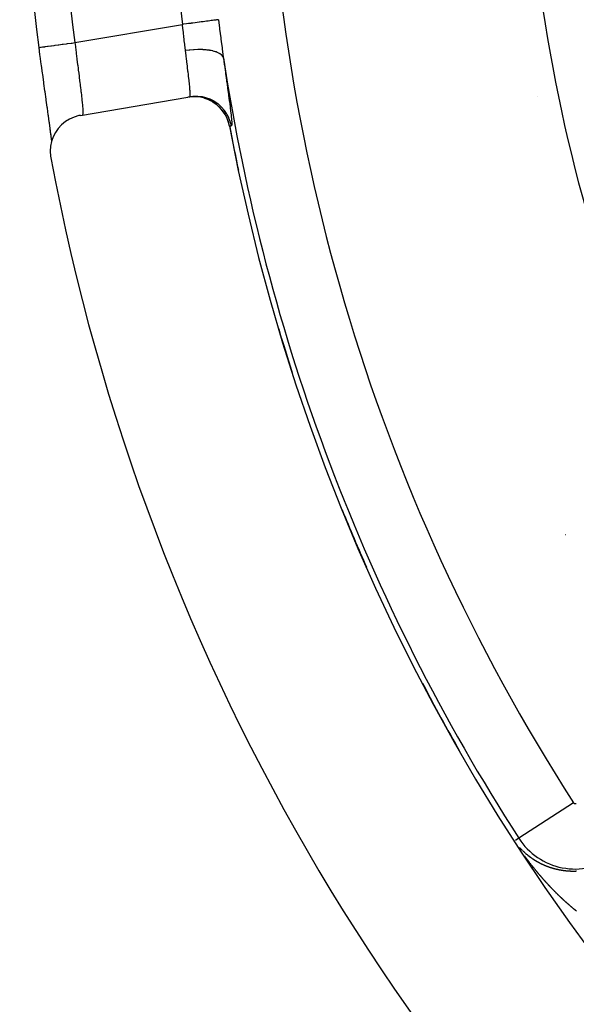
# Model space of a CAD drawing. Units: millimetres. Extents: x -250 to 420, y -288 to 288.
# Drawn here: x 300 to 315, y 3 to 30 of the extents above; entities that cross this region are included whole.
import ezdxf

# ---------------------------------------------------------------- set-up
doc = ezdxf.new("R2010")
doc.units = ezdxf.units.MM
doc.linetypes.add('DASHED', pattern=[9.652, 8.128, -1.524])
doc.layers.add('nevidi', color=4, linetype='DASHED')

msp = doc.modelspace()

# ---------------------------------------------------------------- linework, layer by layer
at = {"color": 2}
for p, q in [((301.517, 27.668), (304.475, 28.168)), ((304.503, 28.173), (304.526, 28.177))]:
    msp.add_line(p, q, dxfattribs=at)
for points in [[(300.724, 26.978), (300.722, 26.997), (300.706, 27.123), (300.703, 27.145), (300.684, 27.287), (300.681, 27.311), (300.66, 27.465), (300.657, 27.491), (300.634, 27.657), (300.63, 27.685), (300.605, 27.863), (300.601, 27.893), (300.574, 28.082), (300.57, 28.114), (300.542, 28.311), (300.538, 28.344), (300.509, 28.548), (300.505, 28.581), (300.475, 28.792), (300.471, 28.826), (300.441, 29.042), (300.436, 29.078), (300.406, 29.297), (300.401, 29.333), (300.374, 29.538)], [(305.625, 27.366), (305.6, 27.468), (305.6, 27.471), (305.558, 27.583), (305.557, 27.585), (305.503, 27.691), (305.501, 27.693), (305.434, 27.792), (305.433, 27.794), (305.354, 27.885), (305.352, 27.886), (305.263, 27.966), (305.261, 27.967), (305.163, 28.036), (305.161, 28.037), (305.055, 28.093), (305.053, 28.094), (304.941, 28.136), (304.939, 28.137), (304.823, 28.166), (304.82, 28.166), (304.702, 28.18), (304.699, 28.181), (304.58, 28.18), (304.577, 28.18), (304.475, 28.168)], [(301.517, 27.668), (301.47, 27.659), (301.34, 27.621), (301.216, 27.566), (301.101, 27.494), (300.996, 27.408), (300.905, 27.309), (300.827, 27.198), (300.765, 27.077), (300.72, 26.949), (300.693, 26.817), (300.684, 26.682), (300.693, 26.546), (300.701, 26.499)], [(300.725, 26.962), (300.724, 26.962), (300.71, 27.087), (300.692, 27.23), (300.671, 27.389), (300.648, 27.563), (300.634, 27.657)]]:
    msp.add_lwpolyline(points, dxfattribs=at)
for radius, start, end in [(59.842, 172.35374, 187.64625), (55, 190.6173, 349.3827), (60, 190.56522, 349.43478)]:
    msp.add_arc((359.683, 37.5), radius, start, end, dxfattribs=at)
at = {"layer": 'nevidi', "color": 7, "linetype": 'Continuous'}
for p, q in [((301.364, 29.671), (304.33, 30.172)), ((314.104, 28.176), (314.103, 28.176)), ((305.355, 27.885), (305.352, 27.888)), ((305.625, 27.371), (305.602, 27.466)), ((305.739, 26.782), (305.74, 26.777)), ((314.879, 16.122), (314.88, 16.123)), ((315.108, 8.732), (313.597, 7.757)), ((313.597, 7.757), (313.502, 7.695)), ((313.731, 7.387), (313.733, 7.385)), ((313.734, 7.385), (313.735, 7.383))]:
    msp.add_line(p, q, dxfattribs=at)
for points in [[(305.316, 30.302), (305.311, 30.302), (305.3, 30.3), (305.299, 30.3), (305.285, 30.298), (305.266, 30.296), (305.265, 30.296), (305.244, 30.293), (305.219, 30.29), (305.216, 30.289), (305.188, 30.286), (305.157, 30.281), (305.154, 30.281), (305.119, 30.276), (305.083, 30.272), (305.079, 30.271), (305.038, 30.266), (304.996, 30.26), (304.993, 30.26), (304.945, 30.253), (304.9, 30.247), (304.896, 30.247), (304.842, 30.24), (304.795, 30.233), (304.79, 30.233), (304.731, 30.225), (304.682, 30.219), (304.677, 30.218), (304.614, 30.21), (304.564, 30.203), (304.559, 30.202), (304.493, 30.194), (304.443, 30.187), (304.437, 30.186), (304.369, 30.177), (304.33, 30.172)], [(304.408, 29.453), (304.407, 29.466), (304.391, 29.601), (304.389, 29.624), (304.378, 29.721), (304.372, 29.783), (304.369, 29.806), (304.352, 29.968), (304.351, 29.985), (304.35, 29.992), (304.332, 30.156), (304.33, 30.172)], [(305.316, 30.302), (305.346, 30.073), (305.351, 30.038), (305.382, 29.8), (305.386, 29.766), (305.403, 29.637), (305.417, 29.532), (305.422, 29.498), (305.453, 29.27), (305.457, 29.247)], [(300.378, 29.538), (300.393, 29.54), (300.397, 29.541), (300.398, 29.541), (300.425, 29.545), (300.432, 29.546), (300.434, 29.546), (300.473, 29.551), (300.483, 29.552), (300.484, 29.553), (300.535, 29.559), (300.548, 29.561), (300.549, 29.561), (300.609, 29.569), (300.625, 29.571), (300.626, 29.572), (300.696, 29.581), (300.715, 29.583), (300.715, 29.584), (300.794, 29.594), (300.815, 29.597), (300.815, 29.597), (300.9, 29.608), (300.923, 29.611), (300.924, 29.612), (301.014, 29.624), (301.038, 29.627), (301.04, 29.627), (301.134, 29.64), (301.159, 29.643), (301.162, 29.643), (301.257, 29.656), (301.282, 29.66), (301.287, 29.66), (301.364, 29.671)], [(301.364, 29.671), (301.377, 29.56), (301.38, 29.536), (301.386, 29.484), (301.397, 29.392), (301.4, 29.368), (301.418, 29.226), (301.418, 29.221), (301.42, 29.203), (301.437, 29.064), (301.44, 29.042), (301.45, 28.966), (301.457, 28.907), (301.46, 28.886), (301.476, 28.755), (301.478, 28.735), (301.48, 28.724), (301.494, 28.61), (301.497, 28.59), (301.508, 28.498), (301.511, 28.472), (301.514, 28.453), (301.527, 28.342), (301.529, 28.325), (301.533, 28.294), (301.541, 28.223), (301.543, 28.207), (301.554, 28.114), (301.554, 28.113), (301.556, 28.098), (301.564, 28.014), (301.566, 28.001), (301.57, 27.962), (301.573, 27.927), (301.574, 27.916), (301.579, 27.852), (301.579, 27.843), (301.579, 27.841), (301.582, 27.79), (301.582, 27.782), (301.583, 27.752), (301.583, 27.741), (301.583, 27.735), (301.581, 27.706), (301.58, 27.702), (301.58, 27.697), (301.576, 27.684), (301.575, 27.683), (301.569, 27.677)], [(300.374, 29.538), (300.376, 29.538), (300.378, 29.538)], [(305.457, 29.247), (305.445, 29.277), (305.442, 29.283), (305.44, 29.287), (305.439, 29.288), (305.417, 29.317), (305.412, 29.322), (305.405, 29.328), (305.403, 29.33), (305.375, 29.353), (305.367, 29.358), (305.354, 29.366), (305.352, 29.368), (305.32, 29.385), (305.31, 29.39), (305.289, 29.4), (305.285, 29.401), (305.252, 29.414), (305.241, 29.418), (305.209, 29.428), (305.205, 29.429), (305.173, 29.438), (305.16, 29.441), (305.116, 29.45), (305.112, 29.451), (305.084, 29.456), (305.069, 29.459), (305.012, 29.467), (305.007, 29.467), (304.985, 29.47), (304.969, 29.471), (304.898, 29.476), (304.893, 29.477), (304.878, 29.477), (304.862, 29.478), (304.777, 29.48), (304.772, 29.48), (304.766, 29.48), (304.748, 29.479), (304.651, 29.476), (304.649, 29.476), (304.646, 29.476), (304.631, 29.475), (304.53, 29.467), (304.522, 29.467), (304.516, 29.466), (304.512, 29.466), (304.41, 29.453), (304.408, 29.453)], [(304.526, 28.177), (304.532, 28.182), (304.533, 28.184), (304.537, 28.197), (304.537, 28.202), (304.538, 28.206), (304.54, 28.236), (304.54, 28.243), (304.54, 28.252), (304.539, 28.286), (304.539, 28.294), (304.536, 28.341), (304.536, 28.35), (304.535, 28.36), (304.53, 28.427), (304.529, 28.439), (304.526, 28.462), (304.521, 28.518), (304.519, 28.532), (304.511, 28.614), (304.51, 28.621), (304.508, 28.637), (304.497, 28.736), (304.495, 28.753), (304.49, 28.794), (304.482, 28.862), (304.479, 28.88), (304.465, 28.998), (304.465, 28.998), (304.462, 29.018), (304.447, 29.143), (304.444, 29.164), (304.437, 29.223), (304.428, 29.295), (304.425, 29.317), (304.408, 29.453)], [(305.457, 29.247), (305.48, 29.08), (305.484, 29.048), (305.511, 28.854), (305.515, 28.823), (305.541, 28.638), (305.545, 28.608), (305.548, 28.586), (305.569, 28.433), (305.573, 28.406), (305.595, 28.243), (305.599, 28.218), (305.618, 28.071), (305.621, 28.048), (305.638, 27.915), (305.641, 27.894), (305.655, 27.776), (305.657, 27.758), (305.669, 27.657), (305.67, 27.642), (305.678, 27.558), (305.679, 27.545), (305.684, 27.479), (305.684, 27.47), (305.685, 27.423), (305.685, 27.416), (305.682, 27.388), (305.682, 27.385), (305.675, 27.375)], [(305.675, 27.375), (305.675, 27.376), (305.651, 27.474), (305.651, 27.477), (305.645, 27.494), (305.609, 27.589), (305.608, 27.591), (305.601, 27.608), (305.554, 27.697), (305.552, 27.7), (305.543, 27.715), (305.486, 27.798), (305.484, 27.801), (305.473, 27.815), (305.406, 27.891), (305.404, 27.893), (305.391, 27.906), (305.316, 27.973), (305.314, 27.974), (305.299, 27.986), (305.216, 28.043), (305.214, 28.044), (305.198, 28.054), (305.108, 28.1), (305.106, 28.101), (305.106, 28.101), (305.089, 28.109), (304.995, 28.144), (304.992, 28.145), (304.974, 28.15), (304.876, 28.174), (304.874, 28.174), (304.855, 28.177), (304.755, 28.189), (304.753, 28.189), (304.734, 28.19), (304.633, 28.189), (304.631, 28.189), (304.63, 28.189), (304.612, 28.187), (304.526, 28.177)], [(305.055, 28.094), (304.95, 28.134), (304.945, 28.136)], [(305.053, 28.095), (305.052, 28.095), (304.946, 28.135)], [(305.264, 27.968), (305.172, 28.033), (305.166, 28.036), (305.164, 28.038), (305.064, 28.09), (305.059, 28.093)], [(305.351, 27.889), (305.267, 27.965), (305.265, 27.966), (305.26, 27.97), (305.167, 28.035), (305.165, 28.036), (305.161, 28.038)], [(305.435, 27.795), (305.361, 27.88), (305.357, 27.885), (305.355, 27.887), (305.354, 27.888)], [(305.558, 27.585), (305.557, 27.588), (305.505, 27.689), (305.503, 27.691), (305.5, 27.696), (305.437, 27.79), (305.435, 27.792)], [(305.556, 27.594), (305.508, 27.687), (305.505, 27.692), (305.504, 27.694), (305.44, 27.788), (305.437, 27.793)], [(305.628, 27.367), (305.605, 27.463), (305.603, 27.469), (305.603, 27.471), (305.563, 27.578), (305.561, 27.583), (305.56, 27.586), (305.559, 27.588)], [(305.675, 27.375), (305.655, 27.371), (305.652, 27.371), (305.631, 27.367), (305.628, 27.367)], [(313.62, 7.497), (313.623, 7.495), (313.623, 7.495), (313.624, 7.494), (313.625, 7.492), (313.626, 7.492), (313.626, 7.491), (313.627, 7.49), (313.628, 7.489), (313.629, 7.489), (313.63, 7.487), (313.631, 7.486), (313.631, 7.486), (313.633, 7.484), (313.633, 7.484), (313.635, 7.482), (313.636, 7.481), (313.637, 7.48), (313.637, 7.48), (313.638, 7.479), (313.639, 7.478), (313.639, 7.477), (313.641, 7.476), (313.642, 7.475), (313.642, 7.475), (313.644, 7.472), (313.644, 7.472), (313.645, 7.471), (313.647, 7.47), (313.647, 7.469), (313.648, 7.468), (313.649, 7.467), (313.65, 7.467), (313.65, 7.466), (313.651, 7.465), (313.653, 7.463), (313.653, 7.463), (313.655, 7.461), (313.655, 7.461), (313.656, 7.46), (313.658, 7.458), (313.658, 7.458), (313.659, 7.457), (313.66, 7.456), (313.66, 7.455), (313.661, 7.455), (313.662, 7.454), (313.664, 7.452), (313.664, 7.452), (313.666, 7.45), (313.666, 7.45), (313.667, 7.449), (313.668, 7.447), (313.669, 7.447), (313.67, 7.446), (313.671, 7.445), (313.671, 7.444), (313.672, 7.444), (313.673, 7.442), (313.675, 7.441), (313.675, 7.441), (313.677, 7.439), (313.677, 7.439), (313.678, 7.437), (313.68, 7.436), (313.68, 7.435), (313.681, 7.435), (313.682, 7.434), (313.683, 7.433), (313.683, 7.433), (313.685, 7.431), (313.686, 7.43), (313.686, 7.43), (313.688, 7.428), (313.688, 7.428)], [(313.689, 7.426), (313.691, 7.425), (313.691, 7.425), (313.691, 7.425), (313.692, 7.424), (313.693, 7.423), (313.694, 7.422), (313.694, 7.422)], [(313.697, 7.419), (313.697, 7.419), (313.699, 7.417), (313.699, 7.417), (313.701, 7.416)], [(313.704, 7.412), (313.705, 7.411), (313.706, 7.411), (313.707, 7.41), (313.708, 7.408), (313.708, 7.408), (313.711, 7.406), (313.711, 7.406), (313.712, 7.405), (313.713, 7.404), (313.714, 7.403), (313.715, 7.402), (313.716, 7.401), (313.716, 7.401), (313.717, 7.4), (313.718, 7.399), (313.72, 7.398), (313.72, 7.397), (313.722, 7.395)], [(313.723, 7.394), (313.725, 7.393), (313.725, 7.392), (313.726, 7.392), (313.727, 7.39), (313.728, 7.39)], [(313.739, 7.379), (313.74, 7.379), (313.741, 7.378), (313.743, 7.376), (313.745, 7.374), (313.745, 7.374), (313.747, 7.373), (313.748, 7.372), (313.748, 7.371), (313.749, 7.37), (313.75, 7.369), (313.751, 7.369)], [(313.753, 7.367), (313.754, 7.366), (313.757, 7.364)], [(313.762, 7.359), (313.763, 7.358), (313.765, 7.357), (313.766, 7.356), (313.766, 7.355), (313.767, 7.354), (313.768, 7.353), (313.769, 7.353), (313.77, 7.352), (313.771, 7.351), (313.772, 7.35), (313.773, 7.35), (313.774, 7.349), (313.774, 7.348)], [(313.778, 7.345), (313.779, 7.344), (313.78, 7.343), (313.78, 7.343), (313.782, 7.342), (313.783, 7.341), (313.784, 7.34), (313.784, 7.339), (313.786, 7.338), (313.786, 7.338), (313.787, 7.337), (313.788, 7.336), (313.79, 7.335), (313.79, 7.335), (313.791, 7.334), (313.792, 7.333)], [(313.795, 7.33), (313.796, 7.329), (313.798, 7.328), (313.798, 7.328), (313.799, 7.327), (313.8, 7.326), (313.801, 7.325), (313.802, 7.325), (313.803, 7.324), (313.804, 7.323), (313.804, 7.322), (313.806, 7.321), (313.807, 7.32), (313.807, 7.32), (313.808, 7.319), (313.81, 7.318), (313.81, 7.318)], [(314.1, 6.829), (314.095, 6.835), (314.09, 6.841), (314.086, 6.846), (314.081, 6.852), (314.077, 6.857), (314.072, 6.863), (314.067, 6.869), (314.062, 6.875), (314.058, 6.88), (314.053, 6.886), (314.049, 6.891), (314.044, 6.898), (314.039, 6.903), (314.034, 6.909), (314.03, 6.914), (314.025, 6.92), (314.021, 6.926), (314.016, 6.932), (314.012, 6.937), (314.006, 6.943), (314.002, 6.949), (313.997, 6.955), (313.993, 6.96), (313.988, 6.967), (313.984, 6.971), (313.984, 6.972), (313.979, 6.978), (313.975, 6.983), (313.97, 6.99), (313.965, 6.995), (313.96, 7.001), (313.956, 7.007), (313.951, 7.013), (313.947, 7.018), (313.942, 7.025), (313.938, 7.03), (313.933, 7.036), (313.929, 7.042), (313.924, 7.048), (313.919, 7.053), (313.914, 7.06), (313.91, 7.065), (313.905, 7.071), (313.901, 7.077), (313.896, 7.083), (313.892, 7.088), (313.887, 7.095), (313.883, 7.1), (313.878, 7.107), (313.874, 7.112), (313.869, 7.119), (313.865, 7.124), (313.864, 7.125), (313.86, 7.13), (313.856, 7.136), (313.851, 7.142), (313.847, 7.148), (313.842, 7.154), (313.838, 7.16), (313.833, 7.166), (313.829, 7.171), (313.824, 7.178), (313.82, 7.183), (313.815, 7.19), (313.811, 7.195), (313.806, 7.202), (313.802, 7.207), (313.797, 7.214), (313.793, 7.219), (313.788, 7.226), (313.784, 7.231), (313.779, 7.238), (313.775, 7.243), (313.77, 7.25), (313.766, 7.256)], [(313.815, 7.314), (313.816, 7.313), (313.816, 7.312), (313.818, 7.311), (313.819, 7.31), (313.819, 7.31), (313.821, 7.309), (313.822, 7.308), (313.822, 7.308)], [(313.825, 7.306), (313.826, 7.305), (313.826, 7.305), (313.827, 7.304), (313.828, 7.303)], [(313.83, 7.301), (313.831, 7.3), (313.832, 7.3), (313.834, 7.298), (313.835, 7.297), (313.837, 7.296), (313.838, 7.295), (313.838, 7.295), (313.84, 7.294), (313.84, 7.293)], [(313.846, 7.288), (313.848, 7.287), (313.849, 7.286), (313.85, 7.285), (313.851, 7.285), (313.852, 7.284), (313.852, 7.283), (313.853, 7.283), (313.855, 7.282), (313.856, 7.281), (313.856, 7.281), (313.859, 7.279), (313.859, 7.279), (313.86, 7.277), (313.862, 7.276), (313.862, 7.276), (313.863, 7.275), (313.864, 7.274), (313.865, 7.274), (313.866, 7.273), (313.867, 7.272), (313.868, 7.271), (313.871, 7.269), (313.871, 7.269), (313.873, 7.268), (313.874, 7.267), (313.875, 7.266), (313.875, 7.266), (313.877, 7.265), (313.877, 7.264), (313.878, 7.264), (313.88, 7.262)], [(313.882, 7.261), (313.884, 7.26), (313.884, 7.259), (313.885, 7.258), (313.887, 7.257), (313.887, 7.257), (313.888, 7.256), (313.889, 7.255), (313.89, 7.255), (313.891, 7.254), (313.892, 7.253)], [(313.897, 7.25), (313.898, 7.249), (313.899, 7.248), (313.9, 7.247), (313.901, 7.247), (313.902, 7.246), (313.902, 7.245), (313.904, 7.245), (313.905, 7.244), (313.906, 7.243), (313.906, 7.242), (313.908, 7.241), (313.909, 7.241)], [(313.911, 7.239), (313.912, 7.238), (313.912, 7.238), (313.914, 7.237), (313.915, 7.236), (313.915, 7.236), (313.916, 7.235), (313.918, 7.234), (313.919, 7.233), (313.919, 7.233), (313.921, 7.232), (313.921, 7.232), (313.922, 7.231), (313.924, 7.23)], [(313.925, 7.229), (313.928, 7.227), (313.929, 7.226), (313.931, 7.225), (313.932, 7.224), (313.932, 7.224), (313.934, 7.223), (313.934, 7.222), (313.935, 7.222), (313.937, 7.221), (313.938, 7.22), (313.938, 7.22), (313.941, 7.218), (313.941, 7.218), (313.942, 7.217)], [(313.945, 7.215), (313.945, 7.215), (313.947, 7.214), (313.947, 7.213), (313.948, 7.213), (313.95, 7.212), (313.951, 7.211), (313.954, 7.209), (313.954, 7.209), (313.955, 7.208), (313.957, 7.207), (313.958, 7.206), (313.958, 7.206), (313.96, 7.205), (313.96, 7.204), (313.961, 7.204)], [(313.964, 7.202), (313.966, 7.201), (313.967, 7.2), (313.967, 7.2), (313.969, 7.199), (313.97, 7.198), (313.971, 7.197), (313.971, 7.197), (313.973, 7.196), (313.973, 7.196), (313.974, 7.195), (313.976, 7.194), (313.977, 7.193), (313.977, 7.193), (313.979, 7.192), (313.98, 7.191), (313.98, 7.191), (313.982, 7.19), (313.983, 7.189)], [(313.984, 7.189), (313.985, 7.188), (313.986, 7.187), (313.986, 7.187), (313.988, 7.186), (313.989, 7.185), (313.99, 7.184), (313.991, 7.184), (313.992, 7.183), (313.993, 7.183), (313.994, 7.182), (313.995, 7.181), (313.997, 7.18), (313.997, 7.18), (314, 7.178), (314.001, 7.177), (314.003, 7.176), (314.004, 7.176), (314.004, 7.175), (314.006, 7.174), (314.006, 7.174), (314.007, 7.173), (314.009, 7.172), (314.01, 7.171), (314.01, 7.171), (314.013, 7.17), (314.013, 7.169), (314.015, 7.169), (314.016, 7.168), (314.017, 7.167), (314.018, 7.167), (314.019, 7.166), (314.02, 7.165), (314.021, 7.165), (314.022, 7.164), (314.024, 7.163), (314.026, 7.161)], [(314.027, 7.161), (314.028, 7.16), (314.03, 7.159), (314.03, 7.159), (314.031, 7.158), (314.033, 7.157), (314.033, 7.157), (314.034, 7.156), (314.036, 7.155), (314.037, 7.154), (314.037, 7.154), (314.039, 7.153), (314.04, 7.153), (314.04, 7.152), (314.042, 7.151), (314.043, 7.151)], [(314.047, 7.149), (314.048, 7.148), (314.05, 7.147), (314.051, 7.146)], [(314.051, 7.146), (314.053, 7.145), (314.053, 7.144), (314.054, 7.144), (314.056, 7.143), (314.057, 7.142), (314.058, 7.142), (314.059, 7.141), (314.06, 7.14), (314.06, 7.14), (314.062, 7.139), (314.063, 7.138), (314.064, 7.138), (314.065, 7.138), (314.066, 7.137), (314.067, 7.136), (314.068, 7.136), (314.07, 7.135), (314.071, 7.134), (314.071, 7.134), (314.074, 7.132), (314.074, 7.132), (314.076, 7.131), (314.077, 7.13), (314.078, 7.13), (314.079, 7.129), (314.08, 7.128), (314.081, 7.128), (314.082, 7.128), (314.083, 7.127), (314.085, 7.126), (314.085, 7.126), (314.088, 7.124), (314.09, 7.123), (314.092, 7.122), (314.093, 7.121), (314.094, 7.12), (314.095, 7.12), (314.096, 7.119), (314.098, 7.118), (314.099, 7.118), (314.102, 7.116)], [(314.102, 7.116), (314.104, 7.115), (314.105, 7.114), (314.106, 7.114), (314.107, 7.113), (314.109, 7.112), (314.109, 7.112), (314.11, 7.111), (314.112, 7.11), (314.113, 7.11), (314.113, 7.11), (314.115, 7.109), (314.116, 7.108), (314.116, 7.108), (314.118, 7.107), (314.12, 7.106), (314.12, 7.106), (314.121, 7.105), (314.123, 7.104), (314.123, 7.104), (314.124, 7.103), (314.126, 7.103), (314.127, 7.102), (314.128, 7.102), (314.129, 7.101), (314.13, 7.1), (314.131, 7.1), (314.132, 7.099), (314.134, 7.098), (314.134, 7.098), (314.137, 7.096), (314.139, 7.096), (314.14, 7.095), (314.141, 7.094), (314.142, 7.094), (314.144, 7.093), (314.144, 7.093), (314.145, 7.092), (314.147, 7.091), (314.148, 7.09), (314.148, 7.09), (314.151, 7.089), (314.152, 7.089), (314.153, 7.088), (314.155, 7.087), (314.156, 7.087), (314.156, 7.086), (314.158, 7.085), (314.159, 7.085), (314.16, 7.084), (314.161, 7.084), (314.163, 7.083), (314.166, 7.081), (314.166, 7.081), (314.168, 7.08), (314.169, 7.079), (314.17, 7.079), (314.171, 7.079), (314.173, 7.078), (314.173, 7.078), (314.174, 7.077), (314.176, 7.076), (314.177, 7.075), (314.177, 7.075), (314.179, 7.074), (314.18, 7.074), (314.181, 7.074), (314.182, 7.073), (314.184, 7.072), (314.184, 7.072), (314.186, 7.071), (314.187, 7.07), (314.187, 7.07), (314.189, 7.069), (314.19, 7.069), (314.192, 7.068), (314.192, 7.068), (314.194, 7.067), (314.195, 7.067), (314.195, 7.066), (314.197, 7.065), (314.199, 7.064), (314.199, 7.064), (314.202, 7.063), (314.204, 7.062), (314.205, 7.061), (314.206, 7.061), (314.207, 7.06), (314.209, 7.06), (314.209, 7.059), (314.21, 7.059), (314.212, 7.058), (314.214, 7.057), (314.214, 7.057), (314.217, 7.056), (314.217, 7.056), (314.219, 7.055), (314.22, 7.054), (314.221, 7.053), (314.222, 7.053), (314.224, 7.052), (314.224, 7.052), (314.225, 7.052), (314.227, 7.051), (314.228, 7.05), (314.231, 7.049), (314.232, 7.048), (314.234, 7.048), (314.235, 7.047), (314.236, 7.046), (314.237, 7.046), (314.239, 7.045), (314.239, 7.045), (314.24, 7.044), (314.242, 7.044), (314.243, 7.043), (314.244, 7.043), (314.245, 7.042), (314.246, 7.042), (314.247, 7.041)], [(314.676, 6.202), (314.67, 6.208), (314.665, 6.212), (314.66, 6.218), (314.655, 6.223), (314.65, 6.228), (314.645, 6.233), (314.639, 6.238), (314.635, 6.243), (314.629, 6.248), (314.624, 6.253), (314.619, 6.259), (314.614, 6.263), (314.609, 6.269), (314.604, 6.273), (314.598, 6.279), (314.594, 6.284), (314.588, 6.289), (314.584, 6.294), (314.578, 6.3), (314.573, 6.304), (314.568, 6.31), (314.563, 6.315), (314.558, 6.32), (314.553, 6.325), (314.548, 6.331), (314.543, 6.335), (314.538, 6.341), (314.533, 6.346), (314.528, 6.351), (314.523, 6.356), (314.518, 6.362), (314.513, 6.366), (314.508, 6.372), (314.503, 6.377), (314.497, 6.383), (314.493, 6.387), (314.487, 6.393), (314.483, 6.398), (314.477, 6.404), (314.473, 6.408), (314.468, 6.414), (314.463, 6.419), (314.458, 6.425), (314.453, 6.429), (314.448, 6.435), (314.443, 6.44), (314.439, 6.445), (314.438, 6.446), (314.433, 6.451), (314.428, 6.456), (314.423, 6.461), (314.418, 6.467), (314.413, 6.472), (314.408, 6.478), (314.403, 6.483), (314.398, 6.488), (314.394, 6.493), (314.388, 6.499), (314.384, 6.504), (314.378, 6.51), (314.374, 6.515), (314.369, 6.521), (314.364, 6.525), (314.359, 6.531), (314.354, 6.536), (314.349, 6.542), (314.344, 6.547), (314.339, 6.553), (314.335, 6.558), (314.329, 6.564), (314.325, 6.569), (314.32, 6.575), (314.315, 6.579), (314.31, 6.585), (314.306, 6.59), (314.3, 6.596), (314.296, 6.601), (314.291, 6.607), (314.286, 6.612), (314.281, 6.618), (314.276, 6.623), (314.271, 6.629), (314.267, 6.634), (314.261, 6.64), (314.257, 6.645), (314.252, 6.651), (314.247, 6.656), (314.242, 6.662), (314.238, 6.667), (314.233, 6.673), (314.228, 6.678), (314.223, 6.684), (314.219, 6.689), (314.214, 6.695), (314.209, 6.7), (314.204, 6.706), (314.2, 6.711), (314.194, 6.717), (314.19, 6.722), (314.185, 6.728), (314.181, 6.733), (314.175, 6.74), (314.171, 6.745), (314.166, 6.751), (314.161, 6.756), (314.156, 6.762), (314.152, 6.767), (314.148, 6.772), (314.147, 6.773), (314.142, 6.778), (314.137, 6.784), (314.133, 6.789), (314.128, 6.796), (314.124, 6.801), (314.119, 6.807), (314.114, 6.812), (314.109, 6.818), (314.105, 6.823), (314.1, 6.829)], [(314.247, 7.041), (314.249, 7.041), (314.25, 7.04), (314.251, 7.039), (314.252, 7.039), (314.254, 7.038), (314.254, 7.038), (314.255, 7.037), (314.257, 7.037), (314.258, 7.036), (314.259, 7.036), (314.26, 7.035), (314.261, 7.035), (314.262, 7.034), (314.264, 7.034), (314.265, 7.033), (314.266, 7.033), (314.269, 7.031), (314.271, 7.03), (314.272, 7.03), (314.273, 7.029), (314.274, 7.029), (314.276, 7.028), (314.276, 7.028), (314.277, 7.027), (314.279, 7.027), (314.281, 7.026), (314.281, 7.026), (314.284, 7.025), (314.284, 7.024), (314.286, 7.024), (314.288, 7.023), (314.288, 7.023), (314.289, 7.022), (314.291, 7.021), (314.291, 7.021), (314.293, 7.021), (314.294, 7.02), (314.296, 7.019), (314.296, 7.019), (314.298, 7.018), (314.299, 7.018), (314.3, 7.018), (314.301, 7.017), (314.303, 7.016), (314.304, 7.016), (314.305, 7.016), (314.306, 7.015), (314.307, 7.015), (314.308, 7.014), (314.31, 7.013), (314.311, 7.013), (314.312, 7.013), (314.314, 7.011), (314.315, 7.011), (314.317, 7.01), (314.318, 7.01), (314.319, 7.01), (314.322, 7.008), (314.324, 7.008), (314.325, 7.007), (314.327, 7.006), (314.327, 7.006), (314.329, 7.005), (314.33, 7.005), (314.331, 7.005), (314.332, 7.004), (314.334, 7.003), (314.334, 7.003), (314.337, 7.002), (314.338, 7.002), (314.339, 7.001), (314.341, 7), (314.342, 7), (314.343, 7), (314.344, 6.999), (314.345, 6.999), (314.346, 6.998), (314.348, 6.998), (314.35, 6.997), (314.35, 6.997), (314.351, 6.996), (314.353, 6.996), (314.353, 6.996), (314.355, 6.995), (314.357, 6.994), (314.357, 6.994), (314.358, 6.993), (314.36, 6.993), (314.36, 6.993), (314.362, 6.992), (314.364, 6.991), (314.365, 6.991), (314.365, 6.991), (314.367, 6.99), (314.368, 6.99), (314.369, 6.989), (314.371, 6.989), (314.372, 6.988), (314.373, 6.988), (314.376, 6.987), (314.376, 6.987), (314.378, 6.986), (314.38, 6.985), (314.381, 6.985), (314.381, 6.985), (314.383, 6.984), (314.384, 6.984), (314.385, 6.983), (314.387, 6.983), (314.388, 6.982), (314.388, 6.982), (314.39, 6.981), (314.391, 6.981), (314.392, 6.981), (314.394, 6.98), (314.395, 6.979), (314.396, 6.979), (314.397, 6.979), (314.399, 6.978)], [(314.399, 6.978), (314.399, 6.978), (314.401, 6.977), (314.403, 6.977), (314.404, 6.976), (314.404, 6.976), (314.406, 6.975), (314.407, 6.975), (314.408, 6.975), (314.41, 6.974), (314.411, 6.973), (314.412, 6.973), (314.415, 6.972), (314.415, 6.972), (314.417, 6.971), (314.419, 6.971), (314.42, 6.971), (314.42, 6.97), (314.422, 6.97), (314.423, 6.969), (314.424, 6.969), (314.426, 6.968), (314.427, 6.968), (314.428, 6.968), (314.429, 6.967), (314.431, 6.967), (314.431, 6.966), (314.433, 6.966), (314.435, 6.965), (314.435, 6.965), (314.437, 6.965), (314.438, 6.964), (314.439, 6.964), (314.44, 6.963), (314.442, 6.963), (314.443, 6.962), (314.444, 6.962), (314.446, 6.961), (314.446, 6.961), (314.447, 6.961), (314.449, 6.96), (314.451, 6.96), (314.451, 6.96), (314.454, 6.958), (314.455, 6.958), (314.456, 6.958), (314.458, 6.957), (314.459, 6.957), (314.46, 6.957), (314.462, 6.956), (314.462, 6.956), (314.464, 6.955), (314.466, 6.955), (314.467, 6.954), (314.467, 6.954), (314.469, 6.954), (314.47, 6.953), (314.471, 6.953), (314.473, 6.952), (314.475, 6.952), (314.475, 6.952), (314.478, 6.951), (314.48, 6.95), (314.482, 6.949), (314.483, 6.949), (314.484, 6.949), (314.486, 6.948), (314.486, 6.948), (314.487, 6.948), (314.489, 6.947), (314.491, 6.947), (314.494, 6.946), (314.495, 6.945), (314.497, 6.945), (314.498, 6.944), (314.499, 6.944), (314.5, 6.944), (314.502, 6.943), (314.502, 6.943), (314.504, 6.943), (314.506, 6.942), (314.507, 6.942), (314.508, 6.941), (314.509, 6.941), (314.51, 6.941), (314.511, 6.94), (314.513, 6.94), (314.515, 6.939), (314.515, 6.939), (314.518, 6.938), (314.519, 6.938), (314.521, 6.937), (314.522, 6.937), (314.523, 6.937), (314.524, 6.936), (314.526, 6.936), (314.526, 6.936), (314.528, 6.935), (314.53, 6.935), (314.531, 6.934), (314.532, 6.934), (314.534, 6.934), (314.535, 6.933), (314.535, 6.933), (314.537, 6.933), (314.539, 6.932), (314.539, 6.932), (314.543, 6.931), (314.544, 6.931), (314.545, 6.93), (314.547, 6.93), (314.548, 6.93), (314.549, 6.929), (314.55, 6.929), (314.551, 6.929), (314.552, 6.928), (314.554, 6.928), (314.556, 6.927), (314.556, 6.927), (314.558, 6.927)], [(314.558, 6.927), (314.559, 6.926), (314.56, 6.926), (314.562, 6.926), (314.563, 6.925), (314.564, 6.925), (314.567, 6.924), (314.569, 6.924), (314.571, 6.923), (314.572, 6.923), (314.573, 6.923), (314.575, 6.922), (314.575, 6.922), (314.577, 6.922), (314.579, 6.921), (314.58, 6.921), (314.58, 6.921), (314.582, 6.92), (314.584, 6.92), (314.584, 6.92), (314.586, 6.919), (314.588, 6.919), (314.589, 6.918), (314.592, 6.918), (314.594, 6.917), (314.596, 6.917), (314.597, 6.916), (314.598, 6.916), (314.599, 6.916), (314.6, 6.916), (314.601, 6.915), (314.603, 6.915), (314.605, 6.914), (314.608, 6.913), (314.609, 6.913), (314.611, 6.913), (314.613, 6.912), (314.613, 6.912), (314.615, 6.912), (314.617, 6.911), (314.617, 6.911), (314.618, 6.911), (314.62, 6.91), (314.622, 6.91), (314.622, 6.91), (314.624, 6.91), (314.625, 6.909), (314.626, 6.909), (314.628, 6.909), (314.63, 6.908), (314.633, 6.907), (314.634, 6.907), (314.636, 6.907), (314.638, 6.906), (314.638, 6.906), (314.64, 6.906), (314.642, 6.905), (314.642, 6.905), (314.643, 6.905), (314.645, 6.905), (314.647, 6.904), (314.647, 6.904), (314.649, 6.904), (314.65, 6.903), (314.651, 6.903), (314.653, 6.903), (314.655, 6.902), (314.658, 6.902), (314.659, 6.901), (314.661, 6.901), (314.663, 6.901), (314.663, 6.9), (314.665, 6.9), (314.667, 6.9), (314.667, 6.9), (314.669, 6.899), (314.671, 6.899), (314.672, 6.899), (314.673, 6.898), (314.675, 6.898), (314.675, 6.898), (314.676, 6.898), (314.678, 6.897), (314.68, 6.897), (314.684, 6.896), (314.684, 6.896), (314.686, 6.896), (314.688, 6.895), (314.689, 6.895), (314.69, 6.895), (314.692, 6.894), (314.692, 6.894), (314.694, 6.894), (314.696, 6.894), (314.697, 6.893), (314.698, 6.893), (314.7, 6.893), (314.701, 6.893), (314.702, 6.892), (314.704, 6.892), (314.706, 6.892), (314.709, 6.891), (314.71, 6.891), (314.712, 6.89), (314.714, 6.89), (314.714, 6.89), (314.718, 6.889), (314.72, 6.889), (314.722, 6.889), (314.723, 6.888), (314.724, 6.888), (314.726, 6.888), (314.726, 6.888), (314.728, 6.887), (314.73, 6.887), (314.731, 6.887), (314.732, 6.887), (314.734, 6.886), (314.735, 6.886), (314.736, 6.886)], [(314.736, 6.886), (314.738, 6.886), (314.74, 6.885), (314.74, 6.885), (314.744, 6.885), (314.746, 6.884), (314.748, 6.884), (314.749, 6.884), (314.75, 6.883), (314.752, 6.883), (314.752, 6.883), (314.754, 6.883), (314.756, 6.882), (314.757, 6.882), (314.758, 6.882), (314.76, 6.882), (314.761, 6.882), (314.762, 6.881), (314.764, 6.881), (314.766, 6.881), (314.766, 6.881), (314.77, 6.88), (314.772, 6.88), (314.774, 6.879), (314.775, 6.879), (314.776, 6.879), (314.778, 6.879), (314.778, 6.879), (314.78, 6.878), (314.782, 6.878), (314.783, 6.878), (314.784, 6.878), (314.786, 6.877), (314.787, 6.877), (314.788, 6.877), (314.79, 6.877), (314.792, 6.877), (314.792, 6.876), (314.796, 6.876), (314.796, 6.876), (314.798, 6.876), (314.8, 6.875), (314.801, 6.875), (314.802, 6.875), (314.804, 6.875), (314.804, 6.875), (314.806, 6.874), (314.808, 6.874), (314.81, 6.874), (314.81, 6.874), (314.812, 6.874), (314.813, 6.873), (314.814, 6.873), (314.816, 6.873), (314.818, 6.873), (314.818, 6.873), (314.822, 6.872), (314.822, 6.872), (314.824, 6.872), (314.826, 6.872), (314.827, 6.871), (314.828, 6.871), (314.83, 6.871), (314.831, 6.871), (314.832, 6.871), (314.835, 6.87), (314.836, 6.87), (314.837, 6.87), (314.839, 6.87), (314.84, 6.87), (314.841, 6.87), (314.843, 6.869), (314.845, 6.869), (314.848, 6.869), (314.849, 6.869), (314.851, 6.868), (314.853, 6.868), (314.854, 6.868), (314.857, 6.868), (314.859, 6.867), (314.861, 6.867), (314.863, 6.867), (314.863, 6.867), (314.865, 6.867), (314.866, 6.867), (314.868, 6.866), (314.87, 6.866), (314.871, 6.866), (314.872, 6.866), (314.874, 6.866), (314.875, 6.866), (314.876, 6.865), (314.878, 6.865), (314.88, 6.865), (314.88, 6.865), (314.884, 6.865), (314.884, 6.865), (314.886, 6.864), (314.888, 6.864), (314.889, 6.864), (314.89, 6.864), (314.892, 6.864), (314.893, 6.864), (314.895, 6.863), (314.897, 6.863), (314.898, 6.863), (314.899, 6.863), (314.901, 6.863), (314.902, 6.863), (314.903, 6.863), (314.905, 6.862), (314.907, 6.862), (314.907, 6.862), (314.911, 6.862), (314.911, 6.862), (314.913, 6.862), (314.915, 6.861), (314.916, 6.861), (314.918, 6.861), (314.92, 6.861)], [(314.92, 6.861), (314.92, 6.861), (314.922, 6.861), (314.924, 6.861), (314.925, 6.861), (314.926, 6.861), (314.928, 6.86), (314.929, 6.86), (314.93, 6.86), (314.932, 6.86), (314.934, 6.86), (314.934, 6.86), (314.937, 6.86), (314.938, 6.86), (314.939, 6.859), (314.941, 6.859), (314.943, 6.859), (314.943, 6.859), (314.947, 6.859), (314.947, 6.859), (314.949, 6.859), (314.951, 6.858), (314.952, 6.858), (314.953, 6.858), (314.956, 6.858), (314.956, 6.858), (314.958, 6.858), (314.96, 6.858), (314.961, 6.858), (314.962, 6.858), (314.964, 6.858), (314.965, 6.858), (314.966, 6.857), (314.968, 6.857), (314.97, 6.857), (314.974, 6.857), (314.975, 6.857), (314.977, 6.857), (314.979, 6.857), (314.98, 6.857), (314.983, 6.856), (314.985, 6.856), (314.987, 6.856), (314.989, 6.856), (314.99, 6.856), (314.992, 6.856), (314.992, 6.856), (314.994, 6.856), (314.996, 6.856), (314.998, 6.856), (314.998, 6.856), (315, 6.856), (315.001, 6.855), (315.002, 6.855), (315.005, 6.855), (315.007, 6.855), (315.007, 6.855), (315.011, 6.855), (315.011, 6.855), (315.013, 6.855), (315.015, 6.855), (315.016, 6.855), (315.02, 6.855), (315.022, 6.855), (315.024, 6.854), (315.025, 6.854), (315.026, 6.854), (315.029, 6.854), (315.03, 6.854), (315.033, 6.854), (315.034, 6.854), (315.035, 6.854), (315.037, 6.854), (315.038, 6.854), (315.039, 6.854), (315.041, 6.854), (315.043, 6.854), (315.044, 6.854), (315.047, 6.854), (315.048, 6.854), (315.05, 6.854), (315.052, 6.854), (315.053, 6.854), (315.056, 6.854), (315.058, 6.853), (315.061, 6.853), (315.062, 6.853), (315.063, 6.853), (315.065, 6.853), (315.066, 6.853), (315.067, 6.853), (315.069, 6.853), (315.071, 6.853), (315.072, 6.853), (315.074, 6.853), (315.075, 6.853), (315.076, 6.853), (315.078, 6.853), (315.08, 6.853), (315.08, 6.853), (315.084, 6.853), (315.085, 6.853), (315.087, 6.853), (315.089, 6.853), (315.09, 6.853), (315.093, 6.853), (315.093, 6.853), (315.096, 6.853), (315.098, 6.853), (315.099, 6.853), (315.1, 6.853), (315.102, 6.853), (315.102, 6.853), (315.104, 6.853), (315.106, 6.853), (315.108, 6.853), (315.109, 6.853), (315.111, 6.853), (315.112, 6.853), (315.113, 6.853)], [(315.113, 6.853), (315.115, 6.853), (315.117, 6.853), (315.117, 6.853), (315.12, 6.853), (315.121, 6.853), (315.122, 6.853), (315.124, 6.853), (315.126, 6.853), (315.127, 6.853), (315.13, 6.853), (315.131, 6.853), (315.133, 6.853), (315.135, 6.853), (315.136, 6.853), (315.137, 6.853), (315.139, 6.853), (315.14, 6.853), (315.142, 6.854), (315.144, 6.854), (315.145, 6.854), (315.146, 6.854), (315.148, 6.854), (315.149, 6.854), (315.151, 6.854), (315.153, 6.854), (315.154, 6.854), (315.155, 6.854), (315.157, 6.854), (315.158, 6.854), (315.159, 6.854), (315.162, 6.854), (315.164, 6.854), (315.168, 6.854), (315.168, 6.854), (315.17, 6.854), (315.173, 6.854), (315.173, 6.854), (315.177, 6.855), (315.177, 6.855), (315.179, 6.855), (315.182, 6.855), (315.183, 6.855)], [(315.184, 5.752), (315.179, 5.756), (315.173, 5.76), (315.168, 5.764), (315.162, 5.769), (315.157, 5.773), (315.152, 5.777), (315.147, 5.781), (315.141, 5.786), (315.136, 5.79), (315.13, 5.794), (315.126, 5.798), (315.12, 5.803), (315.115, 5.807), (315.109, 5.812), (315.104, 5.816), (315.099, 5.821), (315.094, 5.824), (315.088, 5.829), (315.083, 5.833), (315.078, 5.838), (315.073, 5.842), (315.067, 5.847), (315.062, 5.851), (315.057, 5.856), (315.052, 5.86), (315.046, 5.865), (315.041, 5.869), (315.035, 5.874), (315.031, 5.878), (315.025, 5.882), (315.023, 5.884), (315.02, 5.887), (315.014, 5.891), (315.01, 5.896), (315.004, 5.901), (314.999, 5.905), (314.993, 5.91), (314.988, 5.914), (314.983, 5.919), (314.978, 5.923), (314.972, 5.928), (314.967, 5.932), (314.962, 5.937), (314.957, 5.941), (314.951, 5.946), (314.946, 5.951), (314.941, 5.956), (314.936, 5.96), (314.93, 5.965), (314.925, 5.969), (314.92, 5.974), (314.915, 5.978), (314.909, 5.983), (314.904, 5.988), (314.899, 5.993), (314.894, 5.997), (314.888, 6.002), (314.883, 6.007), (314.878, 6.012), (314.873, 6.016), (314.867, 6.021), (314.863, 6.026), (314.857, 6.031), (314.852, 6.035), (314.846, 6.04), (314.842, 6.045), (314.836, 6.05), (314.831, 6.054), (314.826, 6.06), (314.821, 6.064), (314.815, 6.069), (314.81, 6.074), (314.805, 6.079), (314.8, 6.083), (314.794, 6.089), (314.789, 6.093), (314.784, 6.099), (314.779, 6.103), (314.773, 6.108), (314.769, 6.113), (314.763, 6.118), (314.758, 6.123), (314.753, 6.128), (314.748, 6.132), (314.742, 6.138), (314.738, 6.142), (314.732, 6.148), (314.732, 6.148), (314.727, 6.152), (314.722, 6.158), (314.717, 6.162), (314.711, 6.168), (314.706, 6.172), (314.701, 6.178), (314.696, 6.182), (314.691, 6.188), (314.686, 6.192), (314.68, 6.198), (314.676, 6.202)]]:
    msp.add_lwpolyline(points, dxfattribs=at)
for centre, radius, start, end in [((359.683, 37.5), 58.842, 172.35374, 187.64626), ((359.683, 37.5), 55.836, 172.4587, 187.5413), ((359.683, 37.5), 53.052, 180, 212.8374), ((359.683, 37.5), 45.948, 180, 212.5081), ((359.683, 37.5), 54.851, 188.6532, 212.8374), ((359.683, 37.5), 54.997, 190.6306, 191.9019), ((359.683, 37.5), 54.997, 196.6038, 197.9201), ((359.683, 37.5), 54.998, 196.8631, 197.1039), ((359.683, 37.5), 54.997, 202.1052, 203.8949), ((359.683, 37.5), 54.998, 202.4567, 202.6708), ((359.683, 37.5), 54.997, 207.5969, 209.8343), ((359.683, 37.5), 54.998, 208.08, 208.2604), ((315.152, 8.76), 0.0522, 212.8374, 305), ((315.152, 8.76), 1.851, 212.8374, 305)]:
    msp.add_arc(centre, radius, start, end, dxfattribs=at)

doc.saveas('drawing.dxf')
